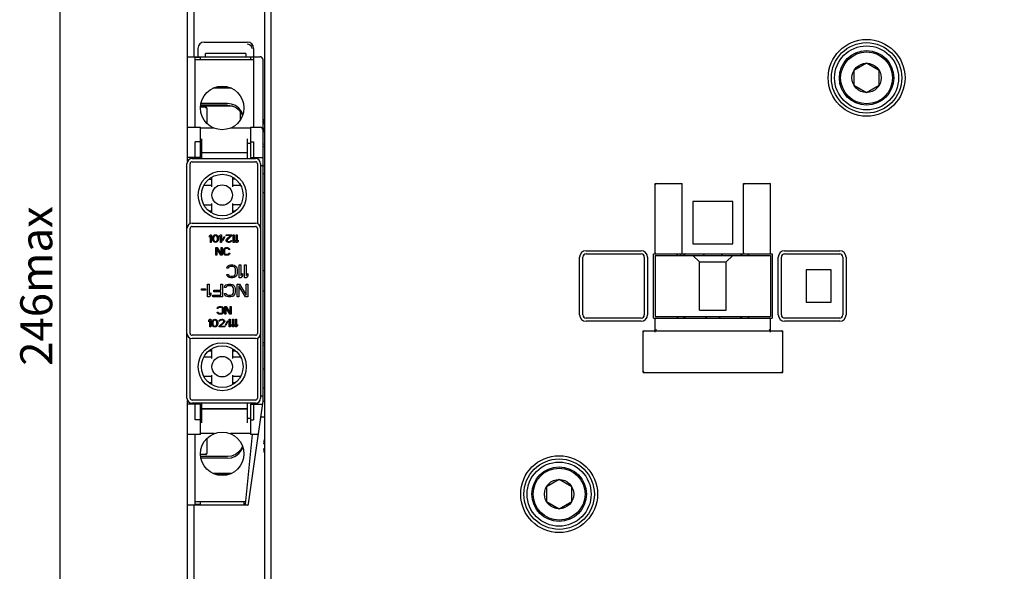
# Model space of a CAD drawing. Units: millimetres. Extents: x 1072 to 1664, y 155 to 734.
# Drawn here: x 1431 to 1585, y 254 to 340 of the extents above; entities that cross this region are included whole.
import ezdxf

# ---------------------------------------------------------------- set-up
doc = ezdxf.new("R2010")
doc.units = ezdxf.units.MM
doc.header["$LTSCALE"] = 46.255
doc.header["$PDMODE"] = 3
doc.header["$PDSIZE"] = 0.3125
doc.layers.get('0').update_dxf_attribs({"linetype": 'CONTINUOUS'})
doc.layers.get('Defpoints').update_dxf_attribs({"linetype": 'CONTINUOUS'})
doc.styles.get("Standard").update_dxf_attribs({"font": 'txt', "width": 0.8})
doc.dimstyles.new('DIMSTYLE_8', dxfattribs={"dimtxt": 5, "dimasz": 2.5, "dimexe": 1.5, "dimexo": 0.2, "dimgap": 1.25, "dimtad": 1, "dimdsep": 46, "dimtxsty": 'Standard', "dimblk": '_FILLED', "dimblk1": '_FILLED', "dimblk2": '_FILLED', "dimcen": 0.09, "dimclrt": 5, "dimadec": 0, "dimazin": 0, "dimtp": 0.03, "dimtm": 0.03, "dimtfac": 1, "dimtofl": 0, "dimtmove": 0, "dimatfit": 3, "dimldrblk": '_FILLED', "dimfxl": 1, "dimtolj": 1, "dimarcsym": 0})

# ---------------------------------------------------------------- blocks, each defined once
blk = doc.blocks.new('_FILLED')
at = {"color": 0, "linetype": 'ByBlock'}
blk.add_solid([(0, 0), (-1, 0.14), (-1, -0.14)], dxfattribs=at)
blk = doc.blocks.new('*D2')
at = {"color": 0, "linetype": 'Continuous', "lineweight": -2}
for p, q in [((1512.76, 421.74), (1435.93, 421.74)), ((1437.43, 178.24), (1437.43, 419.24)), ((1512.76, 175.74), (1435.93, 175.74))]:
    blk.add_line(p, q, dxfattribs=at)
at = {"layer": 'Defpoints', "color": 0, "linetype": 'Continuous'}
for p in [(1437.43, 421.74), (1512.96, 421.74), (1512.96, 175.74)]:
    blk.add_point(p, dxfattribs=at)
at = {"color": 0, "linetype": 'Continuous', "lineweight": -2, "xscale": 2.5, "yscale": 2.5, "zscale": 2.5}
for p, rotation in [((1437.43, 421.74), 90), ((1437.43, 175.74), 270)]:
    blk.add_blockref('_FILLED', p, dxfattribs=dict(at, rotation=rotation))
at = {"color": 5, "linetype": 'Continuous', "insert": (1431.18, 298.74), "char_height": 5, "attachment_point": 2, "rotation": 90}
blk.add_mtext('\\A1;246max', dxfattribs=at)
blk = doc.blocks.new('*D8')
at = {"color": 0, "linetype": 'Continuous', "lineweight": -2}
for p, q in [((1598.01, 392.94), (1664.36, 392.94)), ((1662.86, 390.44), (1662.86, 207.04)), ((1536.94, 204.54), (1664.36, 204.54))]:
    blk.add_line(p, q, dxfattribs=at)
at = {"layer": 'Defpoints', "color": 0, "linetype": 'Continuous'}
for p in [(1597.81, 392.94), (1536.74, 204.54), (1662.86, 204.54)]:
    blk.add_point(p, dxfattribs=at)
at = {"color": 0, "linetype": 'Continuous', "lineweight": -2, "xscale": 2.5, "yscale": 2.5, "zscale": 2.5}
for p, rotation in [((1662.86, 392.94), 90), ((1662.86, 204.54), 270)]:
    blk.add_blockref('_FILLED', p, dxfattribs=dict(at, rotation=rotation))
at = {"color": 5, "linetype": 'Continuous', "insert": (1656.61, 299.36), "char_height": 5, "attachment_point": 2, "rotation": 90}
blk.add_mtext('\\A1;188.4', dxfattribs=at)

msp = doc.modelspace()

# ---------------------------------------------------------------- hatches: boundary and pattern name
at = {"linetype": 'Continuous'}
h = msp.add_hatch(dxfattribs=at)
h.set_pattern_fill('DEFAULT__137', color=256, scale=16.642264, angle=45, style=0, pattern_type=0)
h.set_pattern_definition([(45, (0, 0), (-11.76786, 11.76786), [])])
edge = h.paths.add_edge_path()
edge.add_spline(control_points=[(1580.31, 202.537), (1580.307, 202.137), (1580.191, 201.377), (1579.668, 200.315), (1578.845, 199.464), (1578.169, 199.098), (1577.793, 198.96)], knot_values=[0, 0, 0, 0, 0.25, 0.5, 0.75, 1, 1, 1, 1], degree=3, periodic=0)
edge.add_spline(control_points=[(1577.793, 198.96), (1577.58, 198.854), (1577.153, 198.695), (1576.725, 198.643), (1576.51, 198.644)], knot_values=[0, 0, 0, 0, 0.5, 1, 1, 1, 1], degree=3, periodic=0)
edge.add_line((1576.51, 198.644), (1576.056, 198.644))
edge.add_spline(control_points=[(1576.056, 198.644), (1576.628, 199.663), (1577.91, 201.671), (1579.464, 203.616), (1580.31, 204.574)], knot_values=[0, 0, 0, 0, 0.5, 1, 1, 1, 1], degree=3, periodic=0)
edge.add_line((1580.31, 204.574), (1580.31, 202.537))
edge = h.paths.add_edge_path()
edge.add_spline(control_points=[(1488.31, 394.937), (1488.312, 395.271), (1488.394, 395.912), (1488.765, 396.826), (1489.151, 397.341), (1489.38, 397.58)], knot_values=[0, 0, 0, 0, 0.3333333, 0.6666667, 1, 1, 1, 1], degree=3, periodic=0)
edge.add_spline(control_points=[(1489.38, 397.58), (1489.645, 396.325), (1490.083, 393.928), (1490.501, 390.623), (1490.578, 387.751), (1490.277, 385.258), (1489.571, 383.131), (1488.781, 381.85), (1488.31, 381.252)], knot_values=[0, 0, 0, 0, 0.1666667, 0.3333333, 0.5, 0.6666667, 0.8333333, 1, 1, 1, 1], degree=3, periodic=0)
edge.add_line((1488.31, 381.252), (1488.31, 394.937))

# ---------------------------------------------------------------- linework, layer by layer
for p, q in [((1457.31, 334.537), (1457.31, 392.737)), ((1469.31, 367.237), (1469.31, 230.237)), ((1470.31, 352.237), (1470.31, 245.237)), ((1458.31, 334.537), (1458.31, 345.137)), ((1459.91, 336.837), (1466.61, 336.837)), ((1458.91, 335.837), (1458.91, 334.537)), ((1467.61, 335.837), (1467.61, 334.537)), ((1457.31, 318.203), (1457.31, 334.537)), ((1457.31, 334.537), (1468.61, 334.537)), ((1458.51, 323.537), (1458.51, 334.421)), ((1459.31, 334.421), (1458.51, 334.421)), ((1467.61, 334.037), (1458.51, 334.037)), ((1459.31, 334.037), (1459.31, 334.537)), ((1460.11, 334.537), (1460.11, 335.037)), ((1466.41, 335.037), (1460.11, 335.037)), ((1466.41, 335.037), (1466.41, 334.537)), ((1467.11, 334.537), (1467.11, 334.037)), ((1467.61, 334.452), (1467.11, 334.452)), ((1467.61, 334.452), (1467.61, 323.537)), ((1469.11, 280.737), (1469.11, 334.037)), ((1563.31, 333.527), (1561.327, 332.382)), ((1561.327, 332.382), (1561.327, 330.092)), ((1565.293, 332.382), (1563.31, 333.527)), ((1565.293, 330.092), (1565.293, 332.382)), ((1464.155, 329.611), (1461.265, 329.611)), ((1461.715, 329.785), (1463.706, 329.785)), ((1561.327, 330.092), (1563.31, 328.947)), ((1563.31, 328.947), (1565.293, 330.092)), ((1460.145, 326.667), (1459.317, 326.667)), ((1464.313, 326.837), (1459.331, 326.837)), ((1463.51, 326.981), (1459.343, 326.981)), ((1463.51, 327.241), (1459.392, 327.241)), ((1460.11, 326.837), (1460.11, 326.981)), ((1460.211, 326.597), (1460.252, 326.631)), ((1460.31, 326.467), (1460.31, 324.133)), ((1465.51, 325.993), (1465.51, 324.619)), ((1457.31, 323.537), (1459.31, 323.537)), ((1459.31, 318.787), (1459.31, 323.537)), ((1461.432, 323.386), (1459.31, 323.386)), ((1467.11, 323.386), (1463.988, 323.386)), ((1467.11, 323.537), (1467.11, 318.787)), ((1467.11, 323.537), (1468.61, 323.537)), ((1469.157, 324.148), (1469.156, 324.143)), ((1469.157, 324.157), (1469.157, 324.148)), ((1469.157, 324.137), (1469.31, 324.137)), ((1469.157, 323.337), (1469.157, 323.334)), ((1469.31, 323.337), (1469.157, 323.337)), ((1469.157, 323.334), (1469.157, 323.333)), ((1469.157, 323.333), (1469.157, 323.328)), ((1469.157, 323.328), (1469.157, 323.326)), ((1469.157, 323.326), (1469.157, 323.317)), ((1459.51, 318.637), (1459.51, 321.695)), ((1466.61, 321.695), (1466.61, 318.637)), ((1458.51, 318.637), (1458.51, 321.237)), ((1459.31, 321.237), (1458.51, 321.237)), ((1459.31, 321.037), (1459.51, 321.037)), ((1466.61, 321.037), (1467.11, 321.037)), ((1467.11, 321.237), (1467.61, 321.237)), ((1467.61, 321.237), (1467.61, 318.637)), ((1469.11, 320.937), (1469.31, 320.887)), ((1469.11, 320.532), (1469.285, 320.468)), ((1459.31, 318.787), (1457.31, 318.787)), ((1458.01, 318.637), (1467.91, 318.637)), ((1459.51, 319.587), (1466.61, 319.587)), ((1466.61, 319.537), (1459.51, 319.537)), ((1467.11, 318.787), (1469.11, 318.787)), ((1457.21, 281.237), (1457.21, 317.837)), ((1457.71, 308.478), (1457.71, 317.837)), ((1458.01, 318.137), (1467.91, 318.137)), ((1468.21, 317.837), (1468.21, 308.478)), ((1468.71, 317.837), (1468.71, 281.237)), ((1469.11, 317.487), (1468.71, 317.487)), ((1469.31, 317.437), (1469.11, 317.437)), ((1460.643, 315.437), (1461.047, 315.437)), ((1461.11, 314.237), (1461.11, 315.637)), ((1464.31, 315.637), (1464.31, 314.237)), ((1464.78, 315.437), (1464.373, 315.437)), ((1469.11, 316.287), (1469.31, 316.287)), ((1461.047, 314.437), (1459.838, 314.437)), ((1465.58, 314.437), (1464.373, 314.437)), ((1530.31, 303.937), (1530.31, 314.737)), ((1530.31, 314.737), (1534.51, 314.737)), ((1534.51, 303.937), (1534.51, 314.737)), ((1544.11, 303.937), (1544.11, 314.737)), ((1544.11, 314.737), (1548.31, 314.737)), ((1548.31, 303.937), (1548.31, 314.737)), ((1469.31, 313.287), (1469.11, 313.287)), ((1459.838, 311.437), (1461.047, 311.437)), ((1461.11, 310.237), (1461.11, 311.637)), ((1464.31, 311.637), (1464.31, 310.237)), ((1465.582, 311.437), (1464.373, 311.437)), ((1536.21, 311.937), (1536.21, 305.337)), ((1542.41, 311.937), (1536.21, 311.937)), ((1542.41, 305.337), (1542.41, 311.937)), ((1461.047, 310.437), (1460.643, 310.437)), ((1464.777, 310.437), (1464.373, 310.437)), ((1457.71, 291.337), (1457.71, 307.737)), ((1458.01, 308.537), (1467.91, 308.537)), ((1458.01, 308.037), (1467.91, 308.037)), ((1468.21, 307.737), (1468.21, 291.337)), ((1460.71, 306.558), (1460.86, 306.737)), ((1460.71, 306.354), (1460.71, 306.558)), ((1460.86, 306.533), (1460.71, 306.354)), ((1460.86, 306.737), (1461.01, 306.737)), ((1460.86, 305.537), (1460.86, 306.533)), ((1461.01, 306.737), (1461.01, 305.537)), ((1461.21, 306.252), (1461.235, 306.379)), ((1461.21, 306.022), (1461.21, 306.252)), ((1461.235, 305.894), (1461.21, 306.022)), ((1461.235, 306.379), (1461.26, 306.456)), ((1461.26, 306.456), (1461.31, 306.558)), ((1461.31, 306.558), (1461.385, 306.635)), ((1461.36, 306.379), (1461.335, 306.226)), ((1461.335, 306.226), (1461.335, 306.047)), ((1461.335, 306.047), (1461.36, 305.894)), ((1461.46, 306.533), (1461.36, 306.379)), ((1461.385, 306.635), (1461.51, 306.711)), ((1461.535, 306.584), (1461.46, 306.533)), ((1461.51, 306.711), (1461.66, 306.737)), ((1461.66, 306.609), (1461.535, 306.584)), ((1461.66, 306.737), (1461.81, 306.711)), ((1461.785, 306.584), (1461.66, 306.609)), ((1461.86, 306.533), (1461.785, 306.584)), ((1461.81, 306.711), (1461.935, 306.635)), ((1461.96, 306.379), (1461.86, 306.533)), ((1461.935, 306.635), (1462.01, 306.558)), ((1461.985, 306.226), (1461.96, 306.379)), ((1461.96, 305.894), (1461.985, 306.047)), ((1461.985, 306.047), (1461.985, 306.226)), ((1462.01, 306.558), (1462.06, 306.456)), ((1462.06, 306.456), (1462.085, 306.379)), ((1462.085, 306.379), (1462.11, 306.252)), ((1462.11, 306.022), (1462.085, 305.894)), ((1462.11, 306.252), (1462.11, 306.022)), ((1462.31, 306.558), (1462.46, 306.737)), ((1462.31, 306.354), (1462.31, 306.558)), ((1462.46, 306.533), (1462.31, 306.354)), ((1462.46, 306.737), (1462.61, 306.737)), ((1462.46, 305.537), (1462.46, 306.533)), ((1462.61, 306.737), (1462.61, 305.537)), ((1462.71, 305.843), (1463.035, 306.481)), ((1463.11, 306.43), (1462.785, 305.792)), ((1463.035, 306.481), (1463.11, 306.43)), ((1463.31, 306.609), (1463.31, 306.737)), ((1463.31, 306.737), (1464.21, 306.737)), ((1464.01, 306.609), (1463.31, 306.609)), ((1463.31, 305.869), (1463.335, 305.971)), ((1463.335, 305.971), (1463.385, 306.047)), ((1463.385, 306.047), (1464.01, 306.609)), ((1463.51, 305.971), (1463.46, 305.869)), ((1464.21, 306.609), (1463.51, 305.971)), ((1464.21, 306.737), (1464.21, 306.609)), ((1464.41, 305.537), (1464.41, 306.737)), ((1464.41, 306.737), (1464.56, 306.737)), ((1464.56, 306.737), (1464.56, 305.741)), ((1464.56, 305.741), (1464.71, 305.92)), ((1464.71, 305.92), (1464.71, 305.716)), ((1464.91, 305.537), (1464.91, 306.737)), ((1464.91, 306.737), (1465.06, 306.737)), ((1465.06, 306.737), (1465.06, 305.741)), ((1465.06, 305.741), (1465.21, 305.92)), ((1465.21, 305.92), (1465.21, 305.716)), ((1461.01, 305.537), (1460.86, 305.537)), ((1461.26, 305.818), (1461.235, 305.894)), ((1461.31, 305.716), (1461.26, 305.818)), ((1461.385, 305.639), (1461.31, 305.716)), ((1461.36, 305.894), (1461.46, 305.741)), ((1461.51, 305.562), (1461.385, 305.639)), ((1461.46, 305.741), (1461.535, 305.69)), ((1461.66, 305.537), (1461.51, 305.562)), ((1461.535, 305.69), (1461.66, 305.664)), ((1461.66, 305.664), (1461.785, 305.69)), ((1461.81, 305.562), (1461.66, 305.537)), ((1461.71, 303.537), (1461.71, 304.737)), ((1461.71, 304.737), (1461.935, 304.737)), ((1461.785, 305.69), (1461.86, 305.741)), ((1461.935, 305.639), (1461.81, 305.562)), ((1461.86, 305.741), (1461.96, 305.894)), ((1461.86, 304.584), (1461.86, 303.537)), ((1462.485, 303.537), (1461.86, 304.584)), ((1462.01, 305.716), (1461.935, 305.639)), ((1461.935, 304.737), (1462.56, 303.716)), ((1462.06, 305.818), (1462.01, 305.716)), ((1462.085, 305.894), (1462.06, 305.818)), ((1462.61, 305.537), (1462.46, 305.537)), ((1462.56, 303.716), (1462.56, 304.737)), ((1462.56, 304.737), (1462.71, 304.737)), ((1462.785, 305.792), (1462.71, 305.843)), ((1462.71, 304.737), (1462.71, 303.537)), ((1462.91, 304.328), (1462.935, 304.456)), ((1462.935, 304.456), (1462.985, 304.558)), ((1462.985, 304.558), (1463.085, 304.66)), ((1463.085, 304.43), (1463.06, 304.328)), ((1463.085, 304.66), (1463.185, 304.711)), ((1463.135, 304.507), (1463.085, 304.43)), ((1463.21, 304.558), (1463.135, 304.507)), ((1463.185, 304.711), (1463.31, 304.737)), ((1463.31, 304.584), (1463.21, 304.558)), ((1463.31, 305.818), (1463.31, 305.869)), ((1463.335, 305.716), (1463.31, 305.818)), ((1463.31, 304.737), (1463.535, 304.737)), ((1463.535, 304.584), (1463.31, 304.584)), ((1463.435, 305.613), (1463.335, 305.716)), ((1463.535, 305.562), (1463.435, 305.613)), ((1463.46, 305.869), (1463.46, 305.818)), ((1463.46, 305.818), (1463.51, 305.741)), ((1463.51, 305.741), (1463.585, 305.69)), ((1463.685, 305.537), (1463.535, 305.562)), ((1463.535, 304.737), (1463.66, 304.711)), ((1463.635, 304.558), (1463.535, 304.584)), ((1463.585, 305.69), (1463.71, 305.664)), ((1463.71, 304.507), (1463.635, 304.558)), ((1463.66, 304.711), (1463.76, 304.66)), ((1463.785, 305.537), (1463.685, 305.537)), ((1463.71, 305.664), (1463.81, 305.664)), ((1463.735, 304.43), (1463.71, 304.507)), ((1463.885, 304.43), (1463.735, 304.43)), ((1463.76, 304.66), (1463.86, 304.558)), ((1463.96, 305.562), (1463.785, 305.537)), ((1463.81, 305.664), (1463.935, 305.69)), ((1463.86, 304.558), (1463.885, 304.43)), ((1463.935, 305.69), (1464.01, 305.741)), ((1464.06, 305.613), (1463.96, 305.562)), ((1464.01, 305.741), (1464.06, 305.818)), ((1464.06, 305.818), (1464.185, 305.818)), ((1464.16, 305.716), (1464.06, 305.613)), ((1464.185, 305.818), (1464.16, 305.716)), ((1464.56, 305.537), (1464.41, 305.537)), ((1464.71, 305.716), (1464.56, 305.537)), ((1465.06, 305.537), (1464.91, 305.537)), ((1465.21, 305.716), (1465.06, 305.537)), ((1536.21, 305.337), (1542.41, 305.337)), ((1461.86, 303.537), (1461.71, 303.537)), ((1462.71, 303.537), (1462.485, 303.537)), ((1462.91, 303.945), (1462.91, 304.328)), ((1462.935, 303.818), (1462.91, 303.945)), ((1462.985, 303.716), (1462.935, 303.818)), ((1463.085, 303.613), (1462.985, 303.716)), ((1463.06, 304.328), (1463.06, 303.945)), ((1463.06, 303.945), (1463.085, 303.843)), ((1463.085, 303.843), (1463.135, 303.767)), ((1463.185, 303.562), (1463.085, 303.613)), ((1463.135, 303.767), (1463.21, 303.716)), ((1463.31, 303.537), (1463.185, 303.562)), ((1463.21, 303.716), (1463.31, 303.69)), ((1463.31, 303.69), (1463.535, 303.69)), ((1463.535, 303.537), (1463.31, 303.537)), ((1463.535, 303.69), (1463.635, 303.716)), ((1463.66, 303.562), (1463.535, 303.537)), ((1463.635, 303.716), (1463.71, 303.767)), ((1463.76, 303.613), (1463.66, 303.562)), ((1463.71, 303.767), (1463.735, 303.843)), ((1463.735, 303.843), (1463.885, 303.843)), ((1463.86, 303.716), (1463.76, 303.613)), ((1463.885, 303.843), (1463.86, 303.716)), ((1518.51, 294.237), (1518.51, 303.237)), ((1519.01, 294.237), (1519.01, 303.237)), ((1519.51, 304.237), (1528.11, 304.237)), ((1519.51, 303.737), (1528.11, 303.737)), ((1528.61, 303.237), (1528.61, 294.237)), ((1529.11, 303.237), (1529.11, 294.237)), ((1530.06, 293.737), (1530.06, 303.737)), ((1530.06, 303.737), (1548.56, 303.737)), ((1530.31, 303.487), (1530.31, 293.987)), ((1530.31, 303.487), (1548.31, 303.487)), ((1533.872, 303.737), (1533.641, 303.485)), ((1533.87, 303.737), (1533.65, 303.477)), ((1534.316, 303.544), (1534.375, 303.487)), ((1534.91, 303.649), (1534.744, 303.482)), ((1535.023, 303.737), (1534.749, 303.487)), ((1535.021, 303.737), (1534.767, 303.487)), ((1535.021, 303.737), (1534.91, 303.649)), ((1537.21, 302.487), (1536.21, 303.487)), ((1537.86, 303.737), (1537.86, 303.487)), ((1537.96, 303.487), (1537.96, 303.664)), ((1540.66, 303.664), (1540.66, 303.487)), ((1540.76, 303.487), (1540.76, 303.737)), ((1542.41, 303.487), (1541.41, 302.487)), ((1543.863, 303.487), (1543.579, 303.737)), ((1543.876, 303.487), (1543.585, 303.737)), ((1543.688, 303.672), (1543.605, 303.737)), ((1543.871, 303.487), (1543.688, 303.672)), ((1544.968, 303.514), (1544.751, 303.737)), ((1544.974, 303.484), (1544.759, 303.737)), ((1544.789, 303.719), (1544.771, 303.737)), ((1544.976, 303.482), (1544.782, 303.722)), ((1544.884, 303.6), (1544.789, 303.719)), ((1544.986, 303.49), (1544.968, 303.514)), ((1548.31, 303.487), (1548.31, 293.987)), ((1548.56, 303.737), (1548.56, 293.737)), ((1549.51, 294.237), (1549.51, 303.237)), ((1550.01, 294.237), (1550.01, 303.237)), ((1550.51, 304.237), (1559.11, 304.237)), ((1550.51, 303.737), (1559.11, 303.737)), ((1559.61, 303.237), (1559.61, 294.237)), ((1560.11, 303.237), (1560.11, 294.237)), ((1463.418, 301.526), (1463.46, 301.739)), ((1463.668, 301.526), (1463.418, 301.526)), ((1463.46, 301.739), (1463.627, 301.909)), ((1463.627, 301.909), (1463.793, 301.994)), ((1463.71, 301.654), (1463.668, 301.526)), ((1463.835, 301.739), (1463.71, 301.654)), ((1463.793, 301.994), (1464.002, 302.037)), ((1464.002, 301.781), (1463.835, 301.739)), ((1464.002, 302.037), (1464.377, 302.037)), ((1464.377, 301.781), (1464.002, 301.781)), ((1464.377, 302.037), (1464.585, 301.994)), ((1464.543, 301.739), (1464.377, 301.781)), ((1464.668, 301.654), (1464.543, 301.739)), ((1464.585, 301.994), (1464.752, 301.909)), ((1464.752, 301.526), (1464.668, 301.654)), ((1464.752, 301.909), (1464.918, 301.739)), ((1464.793, 301.356), (1464.752, 301.526)), ((1464.793, 300.718), (1464.793, 301.356)), ((1464.918, 301.739), (1465.002, 301.569)), ((1465.002, 301.569), (1465.043, 301.356)), ((1465.043, 301.356), (1465.043, 300.718)), ((1465.377, 300.037), (1465.377, 302.037)), ((1465.377, 302.037), (1465.627, 302.037)), ((1465.627, 302.037), (1465.627, 300.377)), ((1466.21, 300.037), (1466.21, 302.037)), ((1466.21, 302.037), (1466.46, 302.037)), ((1466.46, 302.037), (1466.46, 300.377)), ((1537.21, 294.987), (1537.21, 302.487)), ((1537.21, 302.487), (1541.41, 302.487)), ((1541.41, 294.987), (1541.41, 302.487)), ((1463.46, 300.335), (1463.418, 300.547)), ((1463.418, 300.547), (1463.668, 300.547)), ((1463.627, 300.164), (1463.46, 300.335)), ((1463.793, 300.079), (1463.627, 300.164)), ((1463.668, 300.547), (1463.71, 300.42)), ((1463.71, 300.42), (1463.835, 300.335)), ((1464.002, 300.037), (1463.793, 300.079)), ((1463.835, 300.335), (1464.002, 300.292)), ((1464.002, 300.292), (1464.377, 300.292)), ((1464.377, 300.037), (1464.002, 300.037)), ((1464.377, 300.292), (1464.543, 300.335)), ((1464.585, 300.079), (1464.377, 300.037)), ((1464.543, 300.335), (1464.668, 300.42)), ((1464.752, 300.164), (1464.585, 300.079)), ((1464.668, 300.42), (1464.752, 300.547)), ((1464.752, 300.547), (1464.793, 300.718)), ((1464.918, 300.335), (1464.752, 300.164)), ((1465.002, 300.505), (1464.918, 300.335)), ((1465.043, 300.718), (1465.002, 300.505)), ((1465.627, 300.037), (1465.377, 300.037)), ((1465.627, 300.377), (1465.877, 300.675)), ((1465.877, 300.335), (1465.627, 300.037)), ((1465.877, 300.675), (1465.877, 300.335)), ((1466.46, 300.037), (1466.21, 300.037)), ((1466.46, 300.377), (1466.71, 300.675)), ((1466.71, 300.335), (1466.46, 300.037)), ((1466.71, 300.675), (1466.71, 300.335)), ((1469.11, 301.137), (1469.31, 301.137)), ((1557.76, 301.237), (1553.86, 301.237)), ((1553.86, 301.237), (1553.86, 296.237)), ((1557.76, 296.237), (1557.76, 301.237)), ((1459.502, 298.101), (1459.502, 298.313)), ((1459.502, 298.313), (1460.085, 298.313)), ((1460.085, 298.313), (1460.085, 298.101)), ((1460.418, 297.037), (1460.418, 299.037)), ((1460.418, 299.037), (1460.668, 299.037)), ((1460.668, 299.037), (1460.668, 297.377)), ((1462.502, 298.101), (1462.502, 299.037)), ((1462.502, 299.037), (1462.752, 299.037)), ((1462.752, 299.037), (1462.752, 297.037)), ((1463.085, 298.526), (1463.127, 298.739)), ((1463.335, 298.526), (1463.085, 298.526)), ((1463.127, 298.739), (1463.293, 298.909)), ((1463.293, 298.909), (1463.46, 298.994)), ((1463.377, 298.654), (1463.335, 298.526)), ((1463.502, 298.739), (1463.377, 298.654)), ((1463.46, 298.994), (1463.668, 299.037)), ((1463.668, 298.781), (1463.502, 298.739)), ((1463.668, 299.037), (1464.043, 299.037)), ((1464.043, 298.781), (1463.668, 298.781)), ((1464.043, 299.037), (1464.252, 298.994)), ((1464.21, 298.739), (1464.043, 298.781)), ((1464.335, 298.654), (1464.21, 298.739)), ((1464.252, 298.994), (1464.418, 298.909)), ((1464.418, 298.526), (1464.335, 298.654)), ((1464.418, 298.909), (1464.585, 298.739)), ((1464.46, 298.356), (1464.418, 298.526)), ((1464.46, 297.718), (1464.46, 298.356)), ((1464.585, 298.739), (1464.668, 298.569)), ((1464.668, 298.569), (1464.71, 298.356)), ((1464.71, 298.356), (1464.71, 297.718)), ((1465.043, 297.037), (1465.043, 299.037)), ((1465.043, 299.037), (1465.418, 299.037)), ((1465.293, 298.739), (1465.293, 297.037)), ((1466.335, 297.037), (1465.293, 298.739)), ((1465.418, 299.037), (1466.46, 297.292)), ((1466.46, 297.292), (1466.46, 299.037)), ((1466.46, 299.037), (1466.71, 299.037)), ((1466.71, 299.037), (1466.71, 297.037)), ((1460.085, 298.101), (1459.502, 298.101)), ((1460.668, 297.037), (1460.418, 297.037)), ((1460.668, 297.377), (1460.918, 297.675)), ((1460.918, 297.335), (1460.668, 297.037)), ((1460.918, 297.675), (1460.918, 297.335)), ((1461.252, 297.037), (1461.252, 297.292)), ((1461.252, 297.292), (1462.502, 297.292)), ((1462.752, 297.037), (1461.252, 297.037)), ((1461.418, 297.845), (1461.418, 298.101)), ((1461.418, 298.101), (1462.502, 298.101)), ((1462.502, 297.845), (1461.418, 297.845)), ((1462.502, 297.292), (1462.502, 297.845)), ((1463.127, 297.335), (1463.085, 297.547)), ((1463.085, 297.547), (1463.335, 297.547)), ((1463.293, 297.164), (1463.127, 297.335)), ((1463.46, 297.079), (1463.293, 297.164)), ((1463.335, 297.547), (1463.377, 297.42)), ((1463.377, 297.42), (1463.502, 297.335)), ((1463.668, 297.037), (1463.46, 297.079)), ((1463.502, 297.335), (1463.668, 297.292)), ((1463.668, 297.292), (1464.043, 297.292)), ((1464.043, 297.037), (1463.668, 297.037)), ((1464.043, 297.292), (1464.21, 297.335)), ((1464.252, 297.079), (1464.043, 297.037)), ((1464.21, 297.335), (1464.335, 297.42)), ((1464.418, 297.164), (1464.252, 297.079)), ((1464.335, 297.42), (1464.418, 297.547)), ((1464.418, 297.547), (1464.46, 297.718)), ((1464.585, 297.335), (1464.418, 297.164)), ((1464.668, 297.505), (1464.585, 297.335)), ((1464.71, 297.718), (1464.668, 297.505)), ((1465.293, 297.037), (1465.043, 297.037)), ((1466.71, 297.037), (1466.335, 297.037)), ((1469.31, 297.937), (1469.11, 297.937)), ((1461.935, 295.23), (1461.96, 295.358)), ((1462.085, 295.23), (1461.935, 295.23)), ((1461.96, 295.358), (1462.06, 295.46)), ((1462.06, 295.46), (1462.16, 295.511)), ((1462.11, 295.307), (1462.085, 295.23)), ((1462.185, 295.358), (1462.11, 295.307)), ((1462.16, 295.511), (1462.285, 295.537)), ((1462.285, 295.384), (1462.185, 295.358)), ((1462.285, 295.537), (1462.51, 295.537)), ((1462.51, 295.384), (1462.285, 295.384)), ((1462.51, 295.537), (1462.635, 295.511)), ((1462.61, 295.358), (1462.51, 295.384)), ((1462.685, 295.307), (1462.61, 295.358)), ((1462.635, 295.511), (1462.735, 295.46)), ((1462.735, 295.23), (1462.685, 295.307)), ((1462.735, 295.46), (1462.835, 295.358)), ((1462.76, 295.128), (1462.735, 295.23)), ((1462.835, 295.358), (1462.885, 295.256)), ((1462.885, 295.256), (1462.91, 295.128)), ((1463.11, 294.337), (1463.11, 295.537)), ((1463.11, 295.537), (1463.335, 295.537)), ((1463.26, 295.358), (1463.26, 294.337)), ((1463.885, 294.337), (1463.26, 295.358)), ((1463.335, 295.537), (1463.96, 294.49)), ((1463.96, 294.49), (1463.96, 295.537)), ((1463.96, 295.537), (1464.11, 295.537)), ((1464.11, 295.537), (1464.11, 294.337)), ((1553.86, 296.237), (1557.76, 296.237)), ((1461.96, 294.516), (1461.935, 294.643)), ((1461.935, 294.643), (1462.085, 294.643)), ((1462.06, 294.413), (1461.96, 294.516)), ((1462.16, 294.362), (1462.06, 294.413)), ((1462.085, 294.643), (1462.11, 294.567)), ((1462.11, 294.567), (1462.185, 294.516)), ((1462.285, 294.337), (1462.16, 294.362)), ((1462.185, 294.516), (1462.285, 294.49)), ((1462.285, 294.49), (1462.51, 294.49)), ((1462.51, 294.337), (1462.285, 294.337)), ((1462.51, 294.49), (1462.61, 294.516)), ((1462.635, 294.362), (1462.51, 294.337)), ((1462.61, 294.516), (1462.685, 294.567)), ((1462.735, 294.413), (1462.635, 294.362)), ((1462.685, 294.567), (1462.735, 294.643)), ((1462.735, 294.643), (1462.76, 294.745)), ((1462.835, 294.516), (1462.735, 294.413)), ((1462.76, 294.745), (1462.76, 295.128)), ((1462.885, 294.618), (1462.835, 294.516)), ((1462.91, 294.745), (1462.885, 294.618)), ((1462.91, 295.128), (1462.91, 294.745)), ((1463.26, 294.337), (1463.11, 294.337)), ((1464.11, 294.337), (1463.885, 294.337)), ((1528.11, 293.737), (1519.51, 293.737)), ((1530.06, 293.737), (1548.56, 293.737)), ((1530.31, 293.987), (1548.31, 293.987)), ((1533.641, 293.989), (1533.867, 293.737)), ((1533.643, 293.991), (1533.874, 293.737)), ((1534.725, 293.987), (1534.739, 293.972)), ((1534.739, 293.972), (1535.019, 293.737)), ((1534.759, 293.993), (1535.031, 293.737)), ((1537.21, 294.987), (1541.41, 294.987)), ((1538.21, 293.987), (1538.21, 293.737)), ((1538.31, 293.762), (1538.31, 293.987)), ((1540.31, 293.987), (1540.31, 293.762)), ((1540.41, 293.987), (1540.41, 293.737)), ((1543.571, 293.737), (1543.87, 293.987)), ((1543.581, 293.737), (1543.874, 293.987)), ((1543.637, 293.737), (1543.891, 293.987)), ((1544.774, 293.737), (1544.853, 293.815)), ((1544.853, 293.815), (1544.984, 293.985)), ((1559.11, 293.737), (1550.51, 293.737)), ((1460.61, 293.358), (1460.76, 293.537)), ((1460.61, 293.154), (1460.61, 293.358)), ((1460.76, 293.333), (1460.61, 293.154)), ((1460.76, 293.537), (1460.91, 293.537)), ((1460.76, 292.337), (1460.76, 293.333)), ((1460.91, 292.337), (1460.76, 292.337)), ((1460.91, 293.537), (1460.91, 292.337)), ((1461.11, 293.052), (1461.135, 293.179)), ((1461.11, 292.822), (1461.11, 293.052)), ((1461.135, 292.694), (1461.11, 292.822)), ((1461.135, 293.179), (1461.16, 293.256)), ((1461.16, 292.618), (1461.135, 292.694)), ((1461.16, 293.256), (1461.21, 293.358)), ((1461.21, 292.516), (1461.16, 292.618)), ((1461.21, 293.358), (1461.285, 293.435)), ((1461.285, 292.439), (1461.21, 292.516)), ((1461.26, 293.179), (1461.235, 293.026)), ((1461.235, 293.026), (1461.235, 292.847)), ((1461.235, 292.847), (1461.26, 292.694)), ((1461.36, 293.333), (1461.26, 293.179)), ((1461.26, 292.694), (1461.36, 292.541)), ((1461.285, 293.435), (1461.41, 293.511)), ((1461.41, 292.362), (1461.285, 292.439)), ((1461.435, 293.384), (1461.36, 293.333)), ((1461.36, 292.541), (1461.435, 292.49)), ((1461.41, 293.511), (1461.56, 293.537)), ((1461.56, 292.337), (1461.41, 292.362)), ((1461.56, 293.409), (1461.435, 293.384)), ((1461.435, 292.49), (1461.56, 292.464)), ((1461.56, 293.537), (1461.71, 293.511)), ((1461.685, 293.384), (1461.56, 293.409)), ((1461.56, 292.464), (1461.685, 292.49)), ((1461.71, 292.362), (1461.56, 292.337)), ((1461.76, 293.333), (1461.685, 293.384)), ((1461.685, 292.49), (1461.76, 292.541)), ((1461.71, 293.511), (1461.835, 293.435)), ((1461.835, 292.439), (1461.71, 292.362)), ((1461.86, 293.179), (1461.76, 293.333)), ((1461.76, 292.541), (1461.86, 292.694)), ((1461.835, 293.435), (1461.91, 293.358)), ((1461.91, 292.516), (1461.835, 292.439)), ((1461.885, 293.026), (1461.86, 293.179)), ((1461.86, 292.694), (1461.885, 292.847)), ((1461.885, 292.847), (1461.885, 293.026)), ((1461.91, 293.358), (1461.96, 293.256)), ((1461.96, 292.618), (1461.91, 292.516)), ((1461.96, 293.256), (1461.985, 293.179)), ((1461.985, 292.694), (1461.96, 292.618)), ((1461.985, 293.179), (1462.01, 293.052)), ((1462.01, 292.822), (1461.985, 292.694)), ((1462.01, 293.052), (1462.01, 292.822)), ((1462.21, 292.464), (1462.91, 293.103)), ((1462.21, 292.337), (1462.21, 292.464)), ((1463.11, 292.337), (1462.21, 292.337)), ((1462.235, 293.256), (1462.26, 293.358)), ((1462.36, 293.256), (1462.235, 293.256)), ((1462.26, 293.358), (1462.36, 293.46)), ((1462.36, 293.46), (1462.46, 293.511)), ((1462.41, 293.333), (1462.36, 293.256)), ((1462.485, 293.384), (1462.41, 293.333)), ((1463.035, 293.026), (1462.41, 292.464)), ((1462.41, 292.464), (1463.11, 292.464)), ((1462.46, 293.511), (1462.635, 293.537)), ((1462.61, 293.409), (1462.485, 293.384)), ((1462.71, 293.409), (1462.61, 293.409)), ((1462.635, 293.537), (1462.735, 293.537)), ((1462.835, 293.384), (1462.71, 293.409)), ((1462.735, 293.537), (1462.885, 293.511)), ((1462.91, 293.333), (1462.835, 293.384)), ((1462.885, 293.511), (1462.985, 293.46)), ((1462.96, 293.256), (1462.91, 293.333)), ((1462.91, 293.103), (1462.96, 293.205)), ((1462.96, 293.205), (1462.96, 293.256)), ((1462.985, 293.46), (1463.085, 293.358)), ((1463.085, 293.103), (1463.035, 293.026)), ((1463.085, 293.358), (1463.11, 293.256)), ((1463.11, 293.205), (1463.085, 293.103)), ((1463.11, 293.256), (1463.11, 293.205)), ((1463.11, 292.464), (1463.11, 292.337)), ((1463.21, 292.643), (1463.535, 293.281)), ((1463.285, 292.592), (1463.21, 292.643)), ((1463.61, 293.23), (1463.285, 292.592)), ((1463.535, 293.281), (1463.61, 293.23)), ((1463.81, 292.337), (1463.81, 293.537)), ((1463.81, 293.537), (1463.96, 293.537)), ((1463.96, 292.337), (1463.81, 292.337)), ((1463.96, 293.537), (1463.96, 292.541)), ((1463.96, 292.541), (1464.11, 292.72)), ((1464.11, 292.516), (1463.96, 292.337)), ((1464.11, 292.72), (1464.11, 292.516)), ((1464.31, 292.337), (1464.31, 293.537)), ((1464.31, 293.537), (1464.46, 293.537)), ((1464.46, 292.337), (1464.31, 292.337)), ((1464.46, 293.537), (1464.46, 292.541)), ((1464.46, 292.541), (1464.61, 292.72)), ((1464.61, 292.516), (1464.46, 292.337)), ((1464.61, 292.72), (1464.61, 292.516)), ((1464.81, 292.337), (1464.81, 293.537)), ((1464.81, 293.537), (1464.96, 293.537)), ((1464.96, 292.337), (1464.81, 292.337)), ((1464.96, 293.537), (1464.96, 292.541)), ((1464.96, 292.541), (1465.11, 292.72)), ((1465.11, 292.516), (1464.96, 292.337)), ((1465.11, 292.72), (1465.11, 292.516)), ((1528.11, 293.237), (1519.51, 293.237)), ((1530.31, 291.537), (1530.31, 293.537)), ((1548.31, 291.537), (1548.31, 293.537)), ((1559.11, 293.237), (1550.51, 293.237)), ((1457.71, 281.237), (1457.71, 290.595)), ((1467.91, 291.037), (1458.01, 291.037)), ((1467.91, 290.537), (1458.01, 290.537)), ((1468.21, 290.595), (1468.21, 281.237)), ((1528.41, 285.237), (1528.41, 291.737)), ((1528.41, 291.737), (1550.21, 291.737)), ((1530.51, 291.937), (1530.31, 291.737)), ((1548.11, 291.937), (1548.31, 291.737)), ((1550.21, 285.237), (1550.21, 291.737)), ((1469.11, 289.937), (1469.31, 289.897)), ((1469.31, 289.477), (1469.11, 289.437)), ((1461.047, 287.637), (1459.838, 287.637)), ((1460.643, 288.637), (1461.047, 288.637)), ((1461.11, 287.437), (1461.11, 288.837)), ((1464.31, 288.837), (1464.31, 287.437)), ((1464.373, 288.637), (1464.777, 288.637)), ((1465.582, 287.637), (1464.373, 287.637)), ((1459.838, 284.637), (1461.047, 284.637)), ((1461.11, 283.437), (1461.11, 284.837)), ((1464.31, 284.837), (1464.31, 283.437)), ((1464.373, 284.637), (1465.577, 284.637)), ((1469.11, 285.787), (1469.31, 285.787)), ((1528.41, 285.237), (1550.21, 285.237)), ((1461.047, 283.637), (1460.643, 283.637)), ((1464.776, 283.637), (1464.373, 283.637)), ((1468.71, 281.587), (1469.11, 281.587)), ((1469.31, 282.787), (1469.11, 282.787)), ((1457.31, 264.537), (1457.31, 280.87)), ((1459.31, 280.287), (1457.31, 280.287)), ((1467.91, 280.937), (1458.01, 280.937)), ((1467.91, 280.437), (1458.01, 280.437)), ((1458.51, 277.837), (1458.51, 280.437)), ((1459.31, 275.537), (1459.31, 280.287)), ((1459.51, 277.379), (1459.51, 280.437)), ((1466.61, 280.437), (1466.61, 277.379)), ((1466.835, 264.709), (1469.11, 280.737)), ((1467.11, 280.287), (1467.11, 275.537)), ((1467.11, 280.287), (1469.046, 280.287)), ((1467.61, 280.437), (1467.61, 277.837)), ((1469.11, 280.737), (1469.31, 280.737)), ((1466.61, 279.537), (1459.51, 279.537)), ((1466.61, 279.487), (1459.51, 279.487)), ((1469.31, 278.237), (1468.755, 278.237)), ((1459.31, 277.837), (1458.51, 277.837)), ((1459.51, 278.037), (1459.31, 278.037)), ((1467.11, 278.037), (1466.61, 278.037)), ((1467.11, 277.837), (1467.61, 277.837)), ((1459.31, 275.537), (1457.31, 275.537)), ((1458.51, 264.653), (1458.51, 275.537)), ((1461.432, 275.688), (1459.31, 275.688)), ((1467.11, 275.688), (1463.988, 275.688)), ((1467.385, 275.537), (1466.318, 264.621)), ((1468.198, 275.537), (1467.11, 275.537)), ((1460.31, 274.94), (1460.31, 272.606)), ((1469.157, 274.148), (1469.156, 274.143)), ((1469.157, 274.157), (1469.157, 274.148)), ((1469.157, 274.137), (1469.31, 274.137)), ((1460.145, 272.406), (1459.317, 272.406)), ((1463.51, 272.093), (1459.343, 272.093)), ((1460.252, 272.442), (1460.21, 272.478)), ((1469.157, 273.337), (1469.157, 273.334)), ((1469.31, 273.337), (1469.157, 273.337)), ((1469.157, 273.334), (1469.157, 273.333)), ((1469.157, 273.333), (1469.157, 273.328)), ((1469.157, 273.328), (1469.157, 273.326)), ((1469.157, 273.326), (1469.157, 273.317)), ((1463.51, 271.832), (1459.392, 271.832)), ((1464.155, 269.463), (1461.265, 269.463)), ((1463.706, 269.289), (1461.715, 269.289)), ((1515.31, 268.527), (1513.327, 267.382)), ((1517.293, 267.382), (1515.31, 268.527)), ((1513.327, 267.382), (1513.327, 265.092)), ((1517.293, 265.092), (1517.293, 267.382)), ((1457.31, 204.737), (1457.31, 264.537)), ((1466.637, 264.537), (1457.31, 264.537)), ((1458.31, 252.337), (1458.31, 264.537)), ((1466.359, 265.037), (1458.51, 265.037)), ((1458.51, 264.653), (1459.31, 264.653)), ((1459.31, 264.537), (1459.31, 265.037)), ((1466.11, 265.037), (1466.11, 264.537)), ((1466.11, 264.621), (1466.318, 264.621)), ((1513.327, 265.092), (1515.31, 263.947)), ((1515.31, 263.947), (1517.293, 265.092))]:
    msp.add_line(p, q, dxfattribs=at)
for points in [[(1466.61, 336.548), (1466.792, 336.524), (1466.961, 336.454), (1467.105, 336.343), (1467.216, 336.199), (1467.286, 336.03), (1467.31, 335.848)], [(1460.11, 326.502), (1460.163, 326.553), (1460.211, 326.597)], [(1460.252, 326.631), (1460.211, 326.655), (1460.163, 326.666), (1460.145, 326.667)], [(1460.252, 326.631), (1460.283, 326.584), (1460.303, 326.528), (1460.31, 326.467)], [(1461.652, 326.981), (1461.832, 326.945), (1462.097, 326.896), (1462.379, 326.848), (1462.445, 326.837)], [(1465.932, 325.475), (1465.727, 325.971), (1465.326, 326.493), (1464.795, 326.899), (1464.174, 327.155), (1463.51, 327.241)], [(1463.51, 326.981), (1464.172, 326.895), (1464.788, 326.643), (1465.314, 326.244)], [(1465.314, 326.244), (1465.717, 325.728), (1465.884, 325.332)], [(1469.156, 324.143), (1469.157, 324.138), (1469.157, 324.137)], [(1461.047, 315.437), (1461.057, 315.439), (1461.067, 315.447), (1461.076, 315.458), (1461.084, 315.474), (1461.091, 315.493), (1461.097, 315.514), (1461.102, 315.536), (1461.105, 315.561), (1461.108, 315.586), (1461.11, 315.611), (1461.11, 315.637)], [(1464.31, 315.637), (1464.311, 315.611), (1464.312, 315.586), (1464.315, 315.56), (1464.319, 315.536), (1464.323, 315.514), (1464.329, 315.493), (1464.336, 315.474), (1464.345, 315.458), (1464.354, 315.447), (1464.363, 315.439), (1464.373, 315.437)], [(1461.11, 314.237), (1461.11, 314.263), (1461.108, 314.288), (1461.105, 314.313), (1461.102, 314.337), (1461.097, 314.36), (1461.091, 314.381), (1461.084, 314.4), (1461.076, 314.415), (1461.067, 314.427), (1461.057, 314.434), (1461.047, 314.437)], [(1464.373, 314.437), (1464.363, 314.434), (1464.354, 314.427), (1464.345, 314.415), (1464.336, 314.4), (1464.329, 314.381), (1464.323, 314.36), (1464.319, 314.337), (1464.315, 314.313), (1464.312, 314.288), (1464.311, 314.263), (1464.31, 314.237)], [(1461.047, 311.437), (1461.057, 311.439), (1461.067, 311.447), (1461.076, 311.458), (1461.084, 311.474), (1461.091, 311.493), (1461.097, 311.514), (1461.102, 311.536), (1461.105, 311.561), (1461.108, 311.586), (1461.11, 311.611), (1461.11, 311.637)], [(1464.31, 311.637), (1464.311, 311.611), (1464.312, 311.586), (1464.315, 311.56), (1464.319, 311.536), (1464.323, 311.514), (1464.329, 311.493), (1464.336, 311.474), (1464.345, 311.458), (1464.354, 311.447), (1464.363, 311.439), (1464.373, 311.437)], [(1461.11, 310.237), (1461.11, 310.263), (1461.108, 310.288), (1461.105, 310.313), (1461.102, 310.337), (1461.097, 310.36), (1461.091, 310.381), (1461.084, 310.4), (1461.076, 310.415), (1461.067, 310.427), (1461.057, 310.434), (1461.047, 310.437)], [(1464.373, 310.437), (1464.363, 310.434), (1464.354, 310.427), (1464.345, 310.415), (1464.336, 310.4), (1464.329, 310.381), (1464.323, 310.36), (1464.319, 310.337), (1464.315, 310.313), (1464.312, 310.288), (1464.311, 310.263), (1464.31, 310.237)], [(1533.877, 303.737), (1533.688, 303.544), (1533.645, 303.487)], [(1534.114, 303.737), (1534.154, 303.7), (1534.233, 303.623), (1534.316, 303.544)], [(1543.7, 303.683), (1543.694, 303.677), (1543.69, 303.673), (1543.688, 303.672)], [(1544.968, 303.487), (1544.884, 303.597), (1544.746, 303.737)], [(1543.602, 293.737), (1543.711, 293.822), (1543.871, 293.987)], [(1461.047, 288.637), (1461.057, 288.639), (1461.067, 288.647), (1461.076, 288.658), (1461.084, 288.674), (1461.091, 288.693), (1461.097, 288.714), (1461.102, 288.736), (1461.105, 288.761), (1461.108, 288.786), (1461.11, 288.811), (1461.11, 288.837)], [(1461.11, 287.437), (1461.11, 287.463), (1461.108, 287.488), (1461.105, 287.513), (1461.102, 287.537), (1461.097, 287.56), (1461.091, 287.581), (1461.084, 287.6), (1461.076, 287.615), (1461.067, 287.627), (1461.057, 287.634), (1461.047, 287.637)], [(1464.31, 288.837), (1464.311, 288.811), (1464.312, 288.786), (1464.315, 288.76), (1464.319, 288.736), (1464.323, 288.714), (1464.329, 288.693), (1464.336, 288.674), (1464.345, 288.658), (1464.354, 288.647), (1464.363, 288.639), (1464.373, 288.637)], [(1464.373, 287.637), (1464.363, 287.634), (1464.354, 287.627), (1464.345, 287.615), (1464.336, 287.6), (1464.329, 287.581), (1464.323, 287.56), (1464.319, 287.537), (1464.315, 287.513), (1464.312, 287.488), (1464.311, 287.463), (1464.31, 287.437)], [(1461.047, 284.637), (1461.057, 284.639), (1461.067, 284.647), (1461.076, 284.658), (1461.084, 284.674), (1461.091, 284.693), (1461.097, 284.714), (1461.102, 284.736), (1461.105, 284.761), (1461.108, 284.786), (1461.11, 284.811), (1461.11, 284.837)], [(1464.31, 284.837), (1464.311, 284.811), (1464.312, 284.786), (1464.315, 284.76), (1464.319, 284.736), (1464.323, 284.714), (1464.329, 284.693), (1464.336, 284.674), (1464.345, 284.658), (1464.354, 284.647), (1464.363, 284.639), (1464.373, 284.637)], [(1461.11, 283.437), (1461.11, 283.463), (1461.108, 283.488), (1461.105, 283.513), (1461.102, 283.537), (1461.097, 283.56), (1461.091, 283.581), (1461.084, 283.6), (1461.076, 283.615), (1461.067, 283.627), (1461.057, 283.634), (1461.047, 283.637)], [(1464.373, 283.637), (1464.363, 283.634), (1464.354, 283.627), (1464.345, 283.615), (1464.336, 283.6), (1464.329, 283.581), (1464.323, 283.56), (1464.319, 283.537), (1464.315, 283.513), (1464.312, 283.488), (1464.311, 283.463), (1464.31, 283.437)], [(1465.884, 273.742), (1465.727, 273.363), (1465.326, 272.841), (1464.795, 272.435), (1464.174, 272.18), (1463.51, 272.093)], [(1469.156, 274.143), (1469.157, 274.138), (1469.157, 274.137)], [(1460.21, 272.478), (1460.163, 272.521), (1460.11, 272.572)], [(1460.145, 272.406), (1460.163, 272.407), (1460.211, 272.419), (1460.252, 272.442)], [(1460.252, 272.442), (1460.283, 272.49), (1460.303, 272.545), (1460.31, 272.606)], [(1463.51, 271.832), (1464.172, 271.918), (1464.788, 272.17), (1465.314, 272.569), (1465.717, 273.085), (1465.933, 273.597)]]:
    msp.add_lwpolyline(points, dxfattribs=at)
for centre, radius in [((1563.31, 331.237), 6), ((1563.31, 331.237), 5.5), ((1563.31, 331.237), 5), ((1563.31, 331.237), 4.25), ((1563.31, 331.237), 4.05), ((1563.31, 331.237), 2.29), ((1462.71, 326.537), 3.4), ((1462.71, 312.937), 3.75), ((1462.71, 312.937), 3.25), ((1462.71, 312.937), 1.6), ((1462.71, 286.137), 3.75), ((1462.71, 286.137), 3.25), ((1462.71, 286.137), 1.6), ((1462.71, 272.537), 3.4), ((1515.31, 266.237), 6), ((1515.31, 266.237), 5.5), ((1515.31, 266.237), 5), ((1515.31, 266.237), 4.25), ((1515.31, 266.237), 4.05), ((1515.31, 266.237), 2.29)]:
    msp.add_circle(centre, radius, dxfattribs=at)
for centre, radius, start, end in [((1459.91, 335.837), 1, 90, 180), ((1466.61, 335.837), 1, 0, 90), ((1468.61, 334.037), 0.5, 359.99992, 90), ((1472.689, 323.737), 3.556, 162.10198, 173.21748), ((1468.61, 323.037), 0.5, 0.00076, 90), ((1472.689, 323.737), 3.556, 186.78252, 198.18469), ((1458.01, 317.837), 0.8, 90, 180), ((1467.91, 317.837), 0.8, 0, 90), ((1458.01, 317.837), 0.3, 89.99069, 180.00971), ((1467.91, 317.837), 0.3, 359.99028, 90.0093), ((1530.51, 314.537), 0.2, 90, 180), ((1534.31, 314.537), 0.2, 0, 90), ((1544.31, 314.537), 0.2, 90, 180), ((1548.11, 314.537), 0.2, 0, 90), ((1458.01, 307.737), 0.8, 90, 180), ((1458.01, 307.737), 0.3, 89.99069, 180.00931), ((1467.91, 307.737), 0.8, 0, 90), ((1467.91, 307.737), 0.3, 359.99069, 90.00931), ((1519.51, 303.237), 1, 90, 180), ((1519.51, 303.237), 0.5, 90, 180), ((1528.11, 303.237), 1, 0, 90), ((1528.11, 303.237), 0.5, 0, 90), ((1530.51, 303.937), 0.2, 180, 270), ((1534.31, 303.937), 0.2, 270, 360), ((1538.46, 303.664), 0.5, 171.46545, 180), ((1540.16, 303.664), 0.5, 0, 8.53469), ((1544.31, 303.937), 0.2, 180, 270), ((1548.11, 303.937), 0.2, 270, 360), ((1550.51, 303.237), 1, 90, 180), ((1550.51, 303.237), 0.5, 90, 180), ((1559.11, 303.237), 1, 0, 90), ((1559.11, 303.237), 0.5, 0, 90), ((1519.51, 294.237), 1, 180, 270), ((1519.51, 294.237), 0.5, 180, 270), ((1528.11, 294.237), 1, 270, 360), ((1528.11, 294.237), 0.5, 270, 360), ((1530.51, 293.537), 0.2, 90, 180), ((1548.11, 293.537), 0.2, 0, 90), ((1550.51, 294.237), 1, 180, 270), ((1550.51, 294.237), 0.5, 180, 270), ((1559.11, 294.237), 1, 270, 360), ((1559.11, 294.237), 0.5, 270, 360), ((1458.01, 291.337), 0.8, 180, 270), ((1458.01, 291.337), 0.3, 179.99069, 270.00931), ((1467.91, 291.337), 0.8, 270, 360), ((1467.91, 291.337), 0.3, 269.99069, 0.00931), ((1528.61, 291.537), 0.2, 90, 180), ((1550.01, 291.537), 0.2, 0, 90), ((1528.61, 285.437), 0.2, 180, 270), ((1550.01, 285.437), 0.2, 270, 360), ((1458.01, 281.237), 0.8, 180, 270), ((1458.01, 281.237), 0.3, 179.99028, 270.0093), ((1467.91, 281.237), 0.8, 270, 360), ((1467.91, 281.237), 0.3, 269.99069, 0.00972), ((1468.198, 275.737), 0.2, 270, 351.91942), ((1472.689, 273.737), 3.556, 162.10198, 173.21748), ((1472.689, 273.737), 3.556, 186.78252, 198.18469), ((1466.637, 264.737), 0.2, 270, 351.91942)]:
    msp.add_arc(centre, radius, start, end, dxfattribs=at)

# ---------------------------------------------------------------- dimensions: what is measured, and where the dimension line sits
dim = msp.add_linear_dim(base=(1437.431, 421.737), p1=(1512.96, 175.737), p2=(1512.96, 421.737), angle=90, text='<>max', dimstyle='DIMSTYLE_8', dxfattribs=at)
dim.commit()
dim.dimension.update_dxf_attribs({"geometry": '*D2', "text_midpoint": (1437.431, 298.737), "dimtype": 160})
dim = msp.add_linear_dim(base=(1662.863, 204.537), p1=(1597.81, 392.937), p2=(1536.737, 204.537), angle=270, dimstyle='DIMSTYLE_8', dxfattribs=at)
dim.commit()
dim.dimension.update_dxf_attribs({"geometry": '*D8', "text_midpoint": (1662.863, 299.362), "dimtype": 160})

doc.saveas('drawing.dxf')
